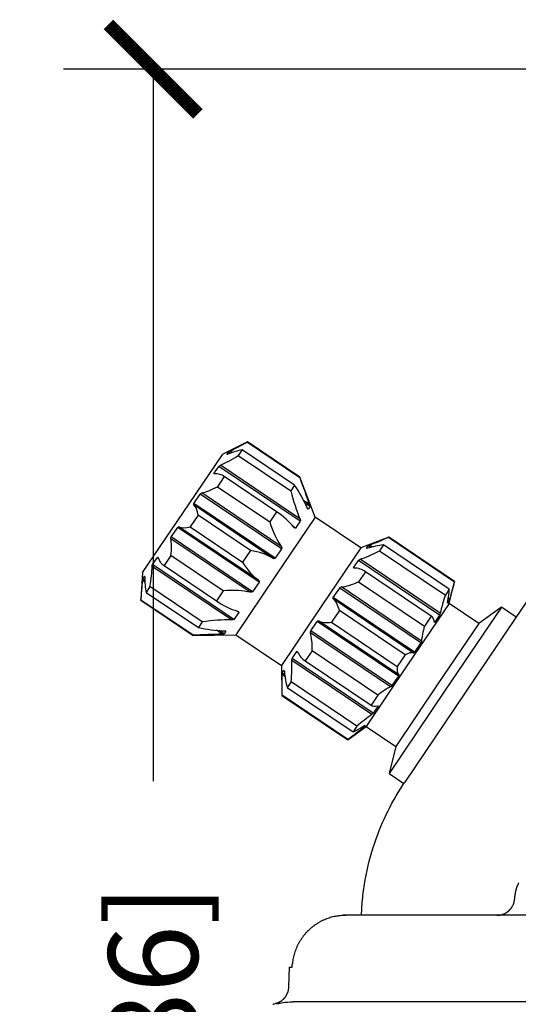
# Model space of a CAD drawing. Units: inches. Extents: x -498 to 909, y 157 to 829.
# Drawn here: x 423 to 424, y 285 to 287 of the extents above; entities that cross this region are included whole.
import ezdxf

# ---------------------------------------------------------------- set-up
doc = ezdxf.new("R2010")
doc.units = ezdxf.units.IN
doc.header["$MEASUREMENT"] = 0
doc.layers.get('Defpoints').update_dxf_attribs({"true_color": 0x737373})
doc.layers.add('Dimensions', color=7, linetype='Continuous')
doc.layers.add('Op Mech', color=52, linetype='Continuous')
doc.styles.add('ROMANS', font='romans.shx')
doc.dimstyles.new('SMALL + METRIC', dxfattribs={"dimtxt": 0.15, "dimasz": 0.15, "dimexe": 0.15, "dimexo": 0.175, "dimgap": 0.07, "dimtad": 0, "dimdec": 4, "dimzin": 0, "dimdsep": 46, "dimlunit": 5, "dimtxsty": 'ROMANS', "dimblk": 'ARCHTICK', "dimcen": 0.07, "dimclrd": 256, "dimclre": 256, "dimclrt": 256, "dimadec": 0, "dimazin": 0, "dimtfac": 1, "dimtdec": 4, "dimtofl": 0, "dimtmove": 0, "dimatfit": 3, "dimldrblk": 'CLOSEDBLANK', "dimfxl": 1, "dimtfillclr": 3, "dimtolj": 1, "dimtzin": 0, "dimarcsym": 0})

# ---------------------------------------------------------------- blocks, each defined once
blk = doc.blocks.new('HD Operator')
at = {"layer": 'Op Mech', "linetype": 'Continuous', "lineweight": 30}
for p, q in [((0.3492, 2.2741), (0.3075, 2.2538)), ((0.3492, 2.2741), (0.349, 2.2738)), ((0.349, 2.2738), (0.4367, 2.2146)), ((0.437, 2.215), (0.3492, 2.2741)), ((0.2404, 2.1543), (0.3075, 2.2538)), ((0.3147, 2.2532), (0.3176, 2.2575)), ((0.3209, 2.2552), (0.3176, 2.2575)), ((0.3237, 2.2562), (0.3199, 2.2588)), ((0.3403, 2.2609), (0.3337, 2.2511)), ((0.3337, 2.2511), (0.4215, 2.1919)), ((0.4281, 2.2018), (0.3403, 2.2609)), ((0.2933, 2.2215), (0.3012, 2.2331)), ((0.4376, 2.1412), (0.3012, 2.2331)), ((0.437, 2.1452), (0.3038, 2.235)), ((0.2949, 2.2204), (0.2933, 2.2215)), ((0.31, 2.216), (0.2986, 2.199)), ((0.3101, 2.2161), (0.309, 2.2168)), ((0.3978, 2.1568), (0.31, 2.216)), ((0.437, 2.215), (0.4367, 2.2146)), ((0.4628, 2.1478), (0.437, 2.215)), ((0.2986, 2.199), (0.3863, 2.1399)), ((0.4281, 2.2018), (0.4215, 2.1919)), ((0.2591, 2.1708), (0.2699, 2.1867)), ((0.4063, 2.0947), (0.2699, 2.1867)), ((0.4056, 2.0987), (0.2725, 2.1885)), ((0.3921, 2.0787), (0.2589, 2.1685)), ((0.3955, 2.0788), (0.2591, 2.1708)), ((0.453, 2.169), (0.4436, 2.1753)), ((0.454, 2.1655), (0.4458, 2.171)), ((0.454, 2.1655), (0.4511, 2.1612)), ((0.1733, 2.0548), (0.2404, 2.1543)), ((0.2662, 2.1511), (0.253, 2.1315)), ((0.354, 2.0919), (0.2662, 2.1511)), ((0.3978, 2.1568), (0.3863, 2.1399)), ((0.4628, 2.1478), (0.3962, 2.0492)), ((0.4004, 2.1552), (0.3978, 2.1569)), ((0.4511, 2.1612), (0.4505, 2.1616)), ((0.539, 2.0964), (0.4628, 2.1478)), ((0.3673, 2.0419), (0.2342, 2.1317)), ((0.253, 2.1315), (0.3408, 2.0723)), ((0.4297, 2.1295), (0.4258, 2.1321)), ((0.4376, 2.1412), (0.4297, 2.1295)), ((0.2213, 2.1147), (0.2321, 2.1307)), ((0.3577, 2.0227), (0.2213, 2.1147)), ((0.3685, 2.0387), (0.2321, 2.1307)), ((0.3538, 2.0219), (0.2206, 2.1117)), ((0.586, 2.1144), (0.539, 2.0964)), ((0.5486, 2.0955), (0.5514, 2.0998)), ((0.5555, 2.097), (0.5514, 2.0998)), ((0.5585, 2.0978), (0.5539, 2.1009)), ((0.5771, 2.1012), (0.5705, 2.0914)), ((0.6875, 2.0268), (0.5771, 2.1012)), ((0.586, 2.1144), (0.5858, 2.1141)), ((0.5858, 2.1141), (0.6961, 2.0396)), ((0.6964, 2.04), (0.586, 2.1144)), ((0.2207, 2.0835), (0.2092, 2.0666)), ((0.3084, 2.0244), (0.2207, 2.0835)), ((0.354, 2.0919), (0.3408, 2.0723)), ((0.4063, 2.0947), (0.3955, 2.0788)), ((0.539, 2.0964), (0.4725, 1.9977)), ((0.5489, 2.0953), (0.5486, 2.0955)), ((0.5705, 2.0914), (0.6809, 2.017)), ((0.3224, 1.9754), (0.1893, 2.0652)), ((0.19, 2.0683), (0.1979, 2.08)), ((0.3264, 1.9763), (0.19, 2.0683)), ((0.1995, 2.0789), (0.1979, 2.08)), ((0.2082, 2.0672), (0.2092, 2.0665)), ((0.2092, 2.0666), (0.297, 2.0074)), ((0.5272, 2.0638), (0.535, 2.0754)), ((0.6712, 1.9836), (0.535, 2.0754)), ((0.6723, 1.9865), (0.5379, 2.0772)), ((0.8591, 2.0683), (0.798, 1.9777)), ((0.1733, 2.0548), (0.17, 2.0084)), ((0.3962, 2.0492), (0.3297, 1.9505)), ((0.5291, 2.0625), (0.5272, 2.0638)), ((0.5468, 2.0563), (0.5354, 2.0393)), ((0.5469, 2.0563), (0.5456, 2.0572)), ((0.6572, 1.9819), (0.5468, 2.0563)), ((0.1771, 2.0389), (0.1733, 2.0414)), ((0.1736, 2.044), (0.1765, 2.0483)), ((0.1769, 2.0418), (0.1736, 2.044)), ((0.3685, 2.0387), (0.3577, 2.0227)), ((0.5354, 2.0393), (0.6457, 1.9649)), ((0.6872, 2.0031), (0.6964, 2.04)), ((0.6964, 2.04), (0.6961, 2.0396)), ((0.1855, 2.0315), (0.1789, 2.0216)), ((0.1789, 2.0216), (0.2667, 1.9625)), ((0.2733, 1.9723), (0.1855, 2.0315)), ((0.3084, 2.0244), (0.297, 2.0074)), ((0.493, 2.0131), (0.5037, 2.029)), ((0.6399, 1.9372), (0.5037, 2.029)), ((0.6409, 1.94), (0.5065, 2.0307)), ((0.6875, 2.0268), (0.6809, 2.017)), ((0.1703, 2.0088), (0.17, 2.0084)), ((0.17, 2.0084), (0.2578, 1.9493)), ((0.258, 1.9496), (0.1703, 2.0088)), ((0.2969, 2.0073), (0.2995, 2.0056)), ((0.6291, 1.9212), (0.493, 2.0131)), ((0.6274, 1.9199), (0.493, 2.0106)), ((0.6872, 2.0031), (0.6176, 1.8999)), ((0.6876, 2.0079), (0.6847, 2.0036)), ((0.6876, 2.0079), (0.6855, 2.0093)), ((0.6883, 2.0103), (0.6859, 2.0119)), ((0.7369, 1.9695), (0.6872, 2.0031)), ((0.3343, 1.988), (0.3264, 1.9763)), ((0.3343, 1.988), (0.3304, 1.9906)), ((0.4725, 1.9977), (0.4059, 1.8991)), ((0.5031, 1.9914), (0.4898, 1.9718)), ((0.6134, 1.9169), (0.5031, 1.9914)), ((0.6712, 1.9836), (0.6633, 1.9719)), ((0.7748, 1.997), (0.6806, 1.8573)), ((0.7748, 1.997), (0.7369, 1.9695)), ((0.7997, 1.9803), (0.7748, 1.997)), ((0.2733, 1.9723), (0.2667, 1.9625)), ((0.4552, 1.957), (0.4659, 1.973)), ((0.6021, 1.8811), (0.4659, 1.973)), ((0.6026, 1.8832), (0.4682, 1.9739)), ((0.4898, 1.9718), (0.6002, 1.8973)), ((0.798, 1.9777), (0.6129, 1.7034)), ((0.6572, 1.9819), (0.6457, 1.9649)), ((0.6579, 1.9815), (0.6572, 1.9819)), ((0.6633, 1.9719), (0.6623, 1.9726)), ((0.7369, 1.9695), (0.6673, 1.8663)), ((0.2578, 1.9493), (0.3297, 1.9505)), ((0.258, 1.9496), (0.2578, 1.9493)), ((0.3064, 1.9516), (0.297, 1.958)), ((0.31, 1.952), (0.3018, 1.9575)), ((0.3129, 1.9563), (0.31, 1.952)), ((0.3129, 1.9563), (0.3122, 1.9567)), ((0.3297, 1.9505), (0.4059, 1.8991)), ((0.5891, 1.8631), (0.4547, 1.9538)), ((0.5913, 1.8652), (0.4552, 1.957)), ((0.6399, 1.9372), (0.6291, 1.9212)), ((0.4239, 1.9106), (0.4317, 1.9223)), ((0.4336, 1.921), (0.4317, 1.9223)), ((0.4575, 1.9238), (0.446, 1.9068)), ((0.5678, 1.8494), (0.4575, 1.9238)), ((0.6134, 1.9169), (0.6002, 1.8973)), ((0.5577, 1.8166), (0.4233, 1.9073)), ((0.56, 1.8188), (0.4239, 1.9106)), ((0.4448, 1.9076), (0.446, 1.9068)), ((0.446, 1.9068), (0.5564, 1.8324)), ((0.4059, 1.8991), (0.4068, 1.8487)), ((0.4119, 1.8805), (0.4073, 1.8836)), ((0.4075, 1.8863), (0.4103, 1.8906)), ((0.4115, 1.8836), (0.4075, 1.8863)), ((0.4107, 1.8903), (0.4103, 1.8906)), ((0.6176, 1.8999), (0.548, 1.7966)), ((0.4224, 1.8717), (0.4157, 1.8619)), ((0.5327, 1.7973), (0.4224, 1.8717)), ((0.6021, 1.8811), (0.5913, 1.8652)), ((0.4157, 1.8619), (0.5261, 1.7875)), ((0.6806, 1.8573), (0.5864, 1.7177)), ((0.6673, 1.8663), (0.5977, 1.7631)), ((0.4071, 1.8491), (0.4068, 1.8487)), ((0.4068, 1.8487), (0.5172, 1.7743)), ((0.5174, 1.7746), (0.4071, 1.8491)), ((0.5678, 1.8494), (0.5564, 1.8324)), ((0.5563, 1.8324), (0.557, 1.8319)), ((0.5679, 1.8304), (0.56, 1.8188)), ((0.5679, 1.8304), (0.5669, 1.8311)), ((0.5172, 1.7743), (0.548, 1.7966)), ((0.5327, 1.7973), (0.5261, 1.7875)), ((0.5417, 1.7929), (0.5393, 1.7945)), ((0.5436, 1.7944), (0.5415, 1.7959)), ((0.5465, 1.7987), (0.5436, 1.7944)), ((0.548, 1.7966), (0.5977, 1.7631)), ((0.5174, 1.7746), (0.5172, 1.7743)), ((0.5977, 1.7631), (0.5864, 1.7177)), ((0.5864, 1.7177), (0.6112, 1.7009)), ((0.7972, 1.5087), (0.7973, 1.5106)), ((0.5139, 1.4798), (0.5096, 1.4798)), ((1.047, 1.4798), (0.5139, 1.4798)), ((0.4185, 1.3597), (0.4196, 1.3929)), ((0.4196, 1.3929), (0.424, 1.3929)), ((0.3973, 1.3321), (0.4017, 1.3321)), ((0.5271, 1.3348), (0.4259, 1.3348)), ((0.7714, 1.3348), (0.5271, 1.3348)), ((0.8804, 1.3348), (0.7714, 1.3348))]:
    blk.add_line(p, q, dxfattribs=at)
at = {"layer": 'Op Mech', "linetype": 'Continuous'}
for p, q in [((0.3148, 2.2532), (0.3147, 2.2532)), ((0.3148, 2.2531), (0.3148, 2.2532)), ((0.3148, 2.2532), (0.3148, 2.2532)), ((0.3148, 2.2532), (0.3148, 2.2532)), ((0.3149, 2.2531), (0.3148, 2.2531)), ((0.3148, 2.2531), (0.3148, 2.2531)), ((0.3148, 2.2531), (0.3148, 2.2531)), ((0.315, 2.2531), (0.3149, 2.2531)), ((0.3149, 2.2531), (0.3149, 2.2531)), ((0.3149, 2.2531), (0.3149, 2.2531)), ((0.3149, 2.2531), (0.3149, 2.2531)), ((0.3149, 2.2531), (0.3149, 2.2531)), ((0.3149, 2.2531), (0.3149, 2.2531)), ((0.3149, 2.2531), (0.3149, 2.2531)), ((0.315, 2.253), (0.315, 2.2531)), ((0.315, 2.253), (0.315, 2.253)), ((0.315, 2.253), (0.315, 2.253)), ((0.315, 2.253), (0.315, 2.253)), ((0.1766, 2.0482), (0.1765, 2.0483)), ((0.1767, 2.0482), (0.1766, 2.0482)), ((0.1766, 2.0482), (0.1766, 2.0482)), ((0.1766, 2.0482), (0.1766, 2.0482)), ((0.1766, 2.0482), (0.1766, 2.0482)), ((0.1766, 2.0482), (0.1766, 2.0482)), ((0.1766, 2.0482), (0.1766, 2.0482)), ((0.1767, 2.0481), (0.1767, 2.0482)), ((0.1767, 2.0482), (0.1767, 2.0482)), ((0.1767, 2.0482), (0.1767, 2.0482)), ((0.1768, 2.0481), (0.1767, 2.0481)), ((0.1767, 2.0481), (0.1767, 2.0481)), ((0.1767, 2.0481), (0.1767, 2.0481)), ((0.1767, 2.0481), (0.1767, 2.0481)), ((0.1768, 2.0481), (0.1768, 2.0481)), ((0.1768, 2.0481), (0.1768, 2.0481)), ((0.6846, 2.0037), (0.6846, 2.0038)), ((0.6847, 2.0037), (0.6846, 2.0037)), ((0.6846, 2.0037), (0.6846, 2.0037)), ((0.6846, 2.0037), (0.6846, 2.0037)), ((0.6846, 2.0037), (0.6846, 2.0037)), ((0.6846, 2.0037), (0.6846, 2.0037)), ((0.6846, 2.0037), (0.6846, 2.0037)), ((0.6846, 2.0037), (0.6846, 2.0037)), ((0.6846, 2.0037), (0.6846, 2.0037)), ((0.6847, 2.0036), (0.6847, 2.0037)), ((0.6847, 2.0037), (0.6847, 2.0037)), ((0.6847, 2.0037), (0.6847, 2.0037)), ((0.6847, 2.0037), (0.6847, 2.0037)), ((0.6847, 2.0037), (0.6847, 2.0037)), ((0.6847, 2.0037), (0.6847, 2.0037)), ((0.6847, 2.0037), (0.6847, 2.0037)), ((0.6847, 2.0036), (0.6847, 2.0036)), ((0.5464, 1.7988), (0.5463, 1.7988)), ((0.5463, 1.7988), (0.5463, 1.7988)), ((0.5465, 1.7987), (0.5464, 1.7988)), ((0.5464, 1.7988), (0.5464, 1.7988)), ((0.5464, 1.7988), (0.5464, 1.7988)), ((0.5464, 1.7988), (0.5464, 1.7988)), ((0.5464, 1.7988), (0.5464, 1.7988)), ((0.5464, 1.7988), (0.5464, 1.7988)), ((0.5464, 1.7988), (0.5464, 1.7988)), ((0.5464, 1.7988), (0.5464, 1.7988)), ((0.5464, 1.7988), (0.5464, 1.7988)), ((0.5464, 1.7988), (0.5464, 1.7988)), ((0.5464, 1.7988), (0.5464, 1.7988)), ((0.5465, 1.7987), (0.5465, 1.7987)), ((0.5465, 1.7987), (0.5465, 1.7987)), ((0.5465, 1.7987), (0.5465, 1.7987)), ((0.5465, 1.7987), (0.5465, 1.7987)), ((0.5465, 1.7987), (0.5465, 1.7987)), ((0.7973, 1.5106), (0.7973, 1.5118)), ((0.7672, 1.4798), (0.7679, 1.4798)), ((0.424, 1.3929), (0.4242, 1.3971)), ((0.3973, 1.3321), (0.3984, 1.3325))]:
    blk.add_line(p, q, dxfattribs=at)
for centre, radius, start, end in [((0.1765, 2.0483), 0.0000185, 146.0095, 326.0095), ((0.1766, 2.0482), 0.00000713, 145.8641, 325.8641), ((0.6846, 2.0037), 0.00000533, 145.7131, 325.7131), ((0.85, 1.5086), 0.0528, 167.0322, 168.4255), ((0.8499, 1.5086), 0.0526, 165.5772, 166.9845), ((0.8499, 1.5086), 0.0527, 164.1735, 165.5891), ((0.8498, 1.5086), 0.0526, 162.6991, 164.1267), ((0.8499, 1.5086), 0.0526, 161.2768, 162.7118), ((0.8498, 1.5086), 0.0526, 159.7837, 161.2302), ((0.8498, 1.5086), 0.0526, 158.3437, 159.7972), ((0.8497, 1.5085), 0.0525, 156.8336, 158.2975), ((0.8498, 1.5085), 0.0526, 155.3784, 156.8486), ((0.8497, 1.5085), 0.0525, 153.853, 155.3326), ((0.8497, 1.5085), 0.0525, 152.3832, 153.8685), ((0.8497, 1.5085), 0.0525, 150.8443, 152.3379), ((0.7714, 1.5087), 0.0257, 347.1377, 348.8356), ((0.7662, 1.5101), 0.0311, 348.2192, 349.5321), ((0.7266, 1.5175), 0.0714, 349.4496, 349.9651), ((0.771, 1.509), 0.0261, 351.515, 353.2901), ((0.7737, 1.5087), 0.0234, 353.1883, 356.1944), ((0.7365, 1.5124), 0.0609, 355.0124, 356.5178), ((0.8479, 1.5089), 0.0506, 175.3023, 176.6837), ((0.8498, 1.5087), 0.0525, 173.9541, 175.2972), ((0.8506, 1.5086), 0.0534, 172.6313, 173.9651), ((0.85, 1.5087), 0.0527, 171.2111, 172.5733), ((0.8498, 1.5087), 0.0526, 169.8449, 171.2208), ((0.8499, 1.5086), 0.0526, 168.4146, 169.8006), ((0.7671, 1.5099), 0.0302, 309.3616, 310.8932), ((0.7671, 1.5099), 0.0302, 310.9348, 312.4684), ((0.7671, 1.5099), 0.0302, 312.4454, 313.9799), ((0.7671, 1.5099), 0.0302, 314.0198, 315.555), ((0.7671, 1.5099), 0.0301, 315.5307, 317.0659), ((0.7671, 1.5098), 0.0301, 317.1053, 318.6398), ((0.7672, 1.5098), 0.0301, 318.6149, 320.1485), ((0.7671, 1.5098), 0.0301, 320.1854, 321.7169), ((0.7672, 1.5098), 0.0301, 321.6918, 323.2217), ((0.7672, 1.5098), 0.0301, 323.2575, 324.784), ((0.7672, 1.5098), 0.0301, 324.7574, 326.2814), ((0.7672, 1.5098), 0.0301, 326.3163, 327.8355), ((0.7672, 1.5098), 0.0301, 327.808, 329.3239), ((0.7672, 1.5098), 0.0301, 329.358, 330.8681), ((0.7672, 1.5098), 0.03, 330.8381, 332.3438), ((0.7672, 1.5098), 0.0301, 332.3772, 333.875), ((0.7672, 1.5098), 0.03, 333.8467, 335.3406), ((0.7673, 1.5097), 0.03, 335.3717, 336.8594), ((0.7673, 1.5098), 0.03, 336.825, 338.304), ((0.7671, 1.5098), 0.0302, 338.3321, 339.794), ((0.7673, 1.5097), 0.0299, 339.781, 341.2473), ((0.7677, 1.5096), 0.0295, 341.281, 342.7625), ((0.7672, 1.5098), 0.0301, 342.6696, 344.1077), ((0.7655, 1.5103), 0.0318, 344.1227, 345.4656), ((0.7677, 1.5096), 0.0295, 345.6298, 347.087), ((0.5163, 1.3855), 0.0949, 115.8649, 118.7102), ((0.5131, 1.391), 0.0886, 112.4937, 115.5569), ((0.5089, 1.4009), 0.0778, 108.8665, 112.3917), ((0.5155, 1.3875), 0.0926, 107.3142, 110.0846), ((0.546, 1.2917), 0.1932, 106.2845, 107.4816), ((0.5099, 1.4002), 0.079, 99.6245, 103.2591), ((0.5088, 1.4084), 0.0707, 93.7155, 99.8011), ((0.5232, 1.3008), 0.1792, 92.9668, 96.0791), ((0.7673, 1.509), 0.0292, 271.3151, 272.6964), ((0.7672, 1.5101), 0.0303, 272.7024, 274.0455), ((0.7672, 1.5105), 0.0308, 274.0341, 275.368), ((0.7672, 1.5102), 0.0304, 275.4258, 276.7879), ((0.7672, 1.5101), 0.0303, 276.7784, 278.1543), ((0.7672, 1.5101), 0.0304, 278.1985, 279.5845), ((0.7672, 1.5102), 0.0304, 279.5737, 280.967), ((0.7672, 1.5101), 0.0304, 281.0149, 282.4221), ((0.7672, 1.5101), 0.0304, 282.4099, 283.8255), ((0.7672, 1.5101), 0.0303, 283.8728, 285.3004), ((0.7671, 1.5101), 0.0304, 285.2872, 286.7222), ((0.7671, 1.5101), 0.0303, 286.7694, 288.216), ((0.7671, 1.5101), 0.0304, 288.2022, 289.6556), ((0.7671, 1.51), 0.0303, 289.7017, 291.1656), ((0.7671, 1.5101), 0.0303, 291.1508, 292.621), ((0.7671, 1.51), 0.0303, 292.6674, 294.147), ((0.7671, 1.51), 0.0303, 294.1309, 295.6162), ((0.7671, 1.51), 0.0303, 295.6611, 297.1547), ((0.7671, 1.51), 0.0303, 297.1379, 298.6365), ((0.7671, 1.51), 0.0303, 298.6818, 300.1876), ((0.7671, 1.51), 0.0303, 300.1686, 301.6785), ((0.7671, 1.51), 0.0302, 301.7225, 303.2384), ((0.7671, 1.51), 0.0302, 303.2196, 304.7388), ((0.7671, 1.5099), 0.0302, 304.7813, 306.3052), ((0.7671, 1.5099), 0.0302, 306.2849, 307.8114), ((0.7671, 1.5099), 0.0302, 307.8536, 309.3835), ((0.5142, 1.3894), 0.0905, 133.9714, 137.0414), ((0.5143, 1.3894), 0.0905, 130.9598, 134.0274), ((0.5144, 1.3891), 0.0908, 127.8304, 130.8836), ((0.514, 1.3897), 0.0901, 124.7798, 127.8498), ((0.5131, 1.3908), 0.0887, 121.5934, 124.7014), ((0.5141, 1.3896), 0.0902, 118.7461, 121.7748), ((0.5147, 1.3892), 0.091, 146.2829, 149.2901), ((0.5148, 1.3892), 0.0911, 143.2911, 146.3136), ((0.5145, 1.3892), 0.0909, 140.1497, 143.193), ((0.5145, 1.3893), 0.0908, 137.1303, 140.1852), ((0.5152, 1.3892), 0.0914, 158.3107, 161.1976), ((0.5155, 1.3891), 0.0917, 155.4158, 158.3243), ((0.515, 1.3892), 0.0913, 152.3498, 155.3026), ((0.5151, 1.3892), 0.0913, 149.3929, 152.3692), ((0.5152, 1.3895), 0.0913, 169.7994, 172.5321), ((0.5179, 1.389), 0.0941, 167.1128, 169.8062), ((0.5156, 1.3893), 0.0918, 164.1514, 166.9537), ((0.5152, 1.3894), 0.0913, 161.3003, 164.154), ((0.5092, 1.3902), 0.0853, 172.4916, 175.3631), ((0.3921, 1.3595), 0.0262, 347.1106, 350.0875), ((0.3948, 1.3591), 0.0235, 349.9261, 354.9619), ((0.358, 1.3645), 0.0606, 352.9859, 355.5216), ((0.3883, 1.361), 0.0303, 310.4308, 312.8281), ((0.3883, 1.361), 0.0303, 312.7983, 315.2031), ((0.3883, 1.3609), 0.0302, 315.2751, 317.6898), ((0.3883, 1.3609), 0.0302, 317.6586, 320.0798), ((0.3884, 1.3609), 0.0301, 320.1497, 322.5799), ((0.3883, 1.3609), 0.0302, 322.5325, 324.9593), ((0.3882, 1.3609), 0.0303, 325.0199, 327.4342), ((0.3884, 1.3608), 0.0301, 327.4237, 329.8539), ((0.3888, 1.3605), 0.0296, 329.9184, 332.3854), ((0.3883, 1.3609), 0.0302, 332.2409, 334.6428), ((0.3868, 1.3616), 0.0318, 334.6741, 336.9269), ((0.3888, 1.3606), 0.0296, 337.2007, 339.6463), ((0.3924, 1.3592), 0.0258, 339.7388, 342.5879), ((0.3875, 1.3613), 0.0311, 341.5653, 343.7789), ((0.3505, 1.3723), 0.0696, 343.6404, 344.533), ((0.4115, 1.2819), 0.0521, 111.1894, 112.7205), ((0.4096, 1.287), 0.0467, 108.6648, 111.28), ((0.4362, 1.2153), 0.1231, 108.408, 109.7021), ((0.3888, 1.3599), 0.029, 289.3112, 291.639), ((0.3883, 1.3611), 0.0303, 291.6388, 293.8935), ((0.3881, 1.3616), 0.0309, 293.8753, 296.108), ((0.3883, 1.3612), 0.0304, 296.2155, 298.5067), ((0.3883, 1.3611), 0.0303, 298.4903, 300.8095), ((0.3883, 1.3611), 0.0304, 300.8876, 303.2234), ((0.3882, 1.3611), 0.0304, 303.2013, 305.5481), ((0.3883, 1.361), 0.0303, 305.6279, 307.9975), ((0.3883, 1.361), 0.0303, 307.9746, 310.3564)]:
    blk.add_arc(centre, radius, start, end, dxfattribs=at)
at = {"layer": 'Op Mech', "linetype": 'Continuous', "lineweight": 30}
for points in [[(0.3199, 2.2588), (0.3288, 2.2633), (0.3391, 2.2687), (0.349, 2.2738)], [(0.3038, 2.235), (0.3123, 2.2388), (0.3228, 2.2446), (0.3337, 2.2511)], [(0.3162, 2.2534), (0.3152, 2.253), (0.3145, 2.2529), (0.3147, 2.2532)], [(0.3403, 2.2609), (0.3328, 2.2594), (0.3244, 2.2567), (0.3162, 2.2534)], [(0.3176, 2.2575), (0.3177, 2.2577), (0.3188, 2.2582), (0.3199, 2.2588)], [(0.3012, 2.2331), (0.3017, 2.2338), (0.3028, 2.2346), (0.3038, 2.235)], [(0.2939, 2.2204), (0.2931, 2.2203), (0.2928, 2.2207), (0.2933, 2.2215)], [(0.31, 2.216), (0.3058, 2.2193), (0.3002, 2.2209), (0.2939, 2.2204)], [(0.4367, 2.2146), (0.4423, 2.1991), (0.4478, 2.183), (0.453, 2.169)], [(0.2725, 2.1885), (0.2792, 2.1898), (0.2885, 2.1937), (0.2986, 2.199)], [(0.4494, 2.1636), (0.4434, 2.1764), (0.4361, 2.1897), (0.4281, 2.2018)], [(0.2699, 2.1867), (0.2706, 2.1877), (0.2717, 2.1884), (0.2725, 2.1885)], [(0.4215, 2.1919), (0.4261, 2.175), (0.4313, 2.1585), (0.437, 2.1452)], [(0.2589, 2.1685), (0.2585, 2.1689), (0.2585, 2.1698), (0.2591, 2.1708)], [(0.2662, 2.1511), (0.2652, 2.1591), (0.2628, 2.1653), (0.2589, 2.1685)], [(0.4271, 2.1305), (0.4192, 2.1406), (0.409, 2.1497), (0.3978, 2.1568)], [(0.4511, 2.1612), (0.4508, 2.1608), (0.4499, 2.1626), (0.4494, 2.1636)], [(0.2321, 2.1307), (0.2328, 2.1317), (0.2336, 2.132), (0.2342, 2.1317)], [(0.2342, 2.1317), (0.2385, 2.1294), (0.2452, 2.1295), (0.253, 2.1315)], [(0.3863, 2.1399), (0.3917, 2.124), (0.3982, 2.1095), (0.4056, 2.0987)], [(0.2206, 2.1117), (0.2205, 2.1125), (0.2207, 2.1138), (0.2213, 2.1147)], [(0.4297, 2.1295), (0.4291, 2.1285), (0.4277, 2.1297), (0.4271, 2.1305)], [(0.2207, 2.0835), (0.2219, 2.0949), (0.222, 2.105), (0.2206, 2.1117)], [(0.5771, 2.1012), (0.5687, 2.1003), (0.5593, 2.0983), (0.5503, 2.0956)], [(0.5514, 2.0998), (0.5516, 2.1), (0.5527, 2.1005), (0.5539, 2.1009)], [(0.5539, 2.1009), (0.5637, 2.1048), (0.5749, 2.1096), (0.5858, 2.1141)], [(0.3921, 2.0787), (0.3818, 2.085), (0.3684, 2.0895), (0.354, 2.0919)], [(0.5379, 2.0772), (0.5472, 2.0803), (0.5587, 2.0855), (0.5705, 2.0914)], [(0.5503, 2.0956), (0.5492, 2.0952), (0.5483, 2.0951), (0.5486, 2.0955)], [(0.1855, 2.0315), (0.1875, 2.044), (0.189, 2.056), (0.1893, 2.0652)], [(0.1893, 2.0652), (0.1893, 2.0663), (0.1896, 2.0677), (0.19, 2.0683)], [(0.1979, 2.08), (0.1985, 2.0808), (0.1989, 2.0806), (0.1992, 2.0799)], [(0.1992, 2.0799), (0.201, 2.0738), (0.2046, 2.0693), (0.2092, 2.0666)], [(0.3408, 2.0723), (0.3484, 2.0599), (0.3575, 2.0491), (0.3673, 2.0419)], [(0.3955, 2.0788), (0.3947, 2.0775), (0.3929, 2.0782), (0.3921, 2.0787)], [(0.535, 2.0754), (0.5355, 2.0761), (0.5368, 2.0768), (0.5379, 2.0772)], [(0.1765, 2.0483), (0.1767, 2.0486), (0.1769, 2.0479), (0.1769, 2.0468)], [(0.528, 2.0625), (0.5271, 2.0625), (0.5266, 2.0629), (0.5272, 2.0638)], [(0.5468, 2.0563), (0.5416, 2.0602), (0.5351, 2.0624), (0.528, 2.0625)], [(0.1703, 2.0088), (0.1713, 2.0199), (0.1725, 2.0314), (0.1733, 2.0414)], [(0.1733, 2.0414), (0.1734, 2.0427), (0.1735, 2.0438), (0.1736, 2.044)], [(0.1769, 2.0468), (0.1769, 2.038), (0.1775, 2.0292), (0.1789, 2.0216)], [(0.5065, 2.0307), (0.5141, 2.0313), (0.5243, 2.0346), (0.5354, 2.0393)], [(0.6961, 2.0396), (0.6939, 2.0311), (0.6909, 2.0204), (0.6883, 2.0103)], [(0.3538, 2.0219), (0.3411, 2.0247), (0.3252, 2.0253), (0.3084, 2.0244)], [(0.3577, 2.0227), (0.3569, 2.0215), (0.3548, 2.0216), (0.3538, 2.0219)], [(0.5037, 2.029), (0.5044, 2.03), (0.5056, 2.0306), (0.5065, 2.0307)], [(0.6809, 2.017), (0.6778, 2.0073), (0.6743, 1.9958), (0.6723, 1.9865)], [(0.6847, 2.0049), (0.6864, 2.0137), (0.6873, 2.0213), (0.6875, 2.0268)], [(0.297, 2.0074), (0.3078, 1.9997), (0.32, 1.9936), (0.3323, 1.9901)], [(0.493, 2.0106), (0.4924, 2.0111), (0.4923, 2.012), (0.493, 2.0131)], [(0.5031, 1.9914), (0.501, 2), (0.4977, 2.0069), (0.493, 2.0106)], [(0.6847, 2.0036), (0.6845, 2.0033), (0.6845, 2.0039), (0.6847, 2.0049)], [(0.6883, 2.0103), (0.688, 2.0091), (0.6877, 2.0081), (0.6876, 2.0079)], [(0.6723, 1.9865), (0.6721, 1.9854), (0.6716, 1.9842), (0.6712, 1.9836)], [(0.3224, 1.9754), (0.308, 1.9757), (0.2908, 1.9744), (0.2733, 1.9723)], [(0.3264, 1.9763), (0.3259, 1.9755), (0.3236, 1.9753), (0.3224, 1.9754)], [(0.4659, 1.973), (0.4666, 1.974), (0.4676, 1.9742), (0.4682, 1.9739)], [(0.4682, 1.9739), (0.4734, 1.971), (0.481, 1.9704), (0.4898, 1.9718)], [(0.6624, 1.9718), (0.662, 1.9775), (0.6597, 1.9805), (0.6572, 1.9819)], [(0.6633, 1.9719), (0.6628, 1.9711), (0.6624, 1.9712), (0.6624, 1.9718)], [(0.3064, 1.9516), (0.2915, 1.9512), (0.2746, 1.9503), (0.258, 1.9496)], [(0.2667, 1.9625), (0.2807, 1.9596), (0.2958, 1.9577), (0.31, 1.957)], [(0.31, 1.952), (0.3099, 1.9518), (0.3076, 1.9517), (0.3064, 1.9516)], [(0.4547, 1.9538), (0.4544, 1.9547), (0.4545, 1.956), (0.4552, 1.957)], [(0.4575, 1.9238), (0.4577, 1.9358), (0.4569, 1.9465), (0.4547, 1.9538)], [(0.6457, 1.9649), (0.6433, 1.9562), (0.6411, 1.9464), (0.6409, 1.94)], [(0.6409, 1.94), (0.6409, 1.9393), (0.6405, 1.9381), (0.6399, 1.9372)], [(0.4317, 1.9223), (0.4323, 1.9231), (0.4329, 1.9228), (0.4332, 1.922)], [(0.4332, 1.922), (0.4359, 1.9154), (0.4404, 1.9102), (0.446, 1.9068)], [(0.6274, 1.9199), (0.6242, 1.9215), (0.6187, 1.9196), (0.6134, 1.9169)], [(0.6291, 1.9212), (0.6285, 1.9202), (0.6278, 1.9198), (0.6274, 1.9199)], [(0.4224, 1.8717), (0.4234, 1.8849), (0.4239, 1.8975), (0.4233, 1.9073)], [(0.4233, 1.9073), (0.4232, 1.9085), (0.4234, 1.9099), (0.4239, 1.9106)], [(0.4071, 1.8491), (0.4071, 1.8608), (0.4074, 1.873), (0.4073, 1.8836)], [(0.4073, 1.8836), (0.4073, 1.8849), (0.4073, 1.8861), (0.4075, 1.8863)], [(0.4103, 1.8906), (0.4106, 1.8909), (0.4108, 1.8901), (0.4109, 1.889)], [(0.4109, 1.889), (0.4118, 1.8796), (0.4134, 1.8701), (0.4157, 1.8619)], [(0.6002, 1.8973), (0.5997, 1.8915), (0.6, 1.8856), (0.6026, 1.8832)], [(0.6026, 1.8832), (0.6029, 1.8829), (0.6027, 1.8821), (0.6021, 1.8811)], [(0.5891, 1.8631), (0.5832, 1.8606), (0.575, 1.8549), (0.5678, 1.8494)], [(0.5913, 1.8652), (0.5907, 1.8642), (0.5898, 1.8634), (0.5891, 1.8631)], [(0.5564, 1.8324), (0.5586, 1.8306), (0.5622, 1.8296), (0.5676, 1.8313)], [(0.56, 1.8188), (0.5596, 1.8181), (0.5586, 1.8172), (0.5577, 1.8166)], [(0.5676, 1.8313), (0.5683, 1.8315), (0.5684, 1.8312), (0.5679, 1.8304)], [(0.5577, 1.8166), (0.5499, 1.8113), (0.5405, 1.8038), (0.5327, 1.7973)], [(0.5417, 1.7929), (0.5333, 1.7867), (0.5245, 1.7799), (0.5174, 1.7746)], [(0.5261, 1.7875), (0.5311, 1.7897), (0.5378, 1.7934), (0.5453, 1.7983)], [(0.5436, 1.7944), (0.5435, 1.7943), (0.5427, 1.7936), (0.5417, 1.7929)], [(0.5453, 1.7983), (0.5462, 1.7988), (0.5467, 1.799), (0.5465, 1.7987)]]:
    blk.add_open_spline(points, degree=3, dxfattribs=at)
for points, knots in [([(0.453, 2.169), (0.4531, 2.1687), (0.4532, 2.1685), (0.4536, 2.1672), (0.4541, 2.1657), (0.454, 2.1655)], [0, 0, 0, 0, 0.205745, 0.205745, 1, 1, 1, 1]), ([(0.437, 2.1452), (0.4371, 2.145), (0.4372, 2.1447), (0.4376, 2.1435), (0.438, 2.1418), (0.4376, 2.1412)], [0, 0, 0, 0, 0.205866, 0.205866, 1, 1, 1, 1]), ([(0.4056, 2.0987), (0.4058, 2.0985), (0.4059, 2.0983), (0.4065, 2.0973), (0.4069, 2.0957), (0.4063, 2.0947)], [0, 0, 0, 0, 0.205993, 0.205993, 1, 1, 1, 1]), ([(0.3673, 2.0419), (0.3675, 2.0418), (0.3677, 2.0417), (0.3685, 2.0409), (0.3692, 2.0397), (0.3685, 2.0387)], [0, 0, 0, 0, 0.205614, 0.205614, 1, 1, 1, 1]), ([(0.3323, 1.9901), (0.3326, 1.99), (0.3328, 1.9899), (0.3338, 1.9895), (0.3348, 1.9888), (0.3343, 1.988)], [0, 0, 0, 0, 0.205745, 0.205745, 1, 1, 1, 1]), ([(0.31, 1.957), (0.3103, 1.957), (0.3106, 1.957), (0.3118, 1.9569), (0.3131, 1.9566), (0.3129, 1.9563)], [0, 0, 0, 0, 0.205866, 0.205866, 1, 1, 1, 1]), ([(0.5403, 1.4798), (0.5406, 1.4898), (0.5413, 1.4997), (0.5434, 1.5196), (0.5448, 1.5296), (0.5504, 1.5608), (0.5557, 1.5815), (0.5752, 1.6391), (0.5926, 1.6733), (0.6129, 1.7034)], [2.4745021, 2.4745021, 2.4745021, 2.4745021, 2.5336886, 2.5336886, 2.5954251, 2.5954251, 2.733411, 2.733411, 3, 3, 3, 3]), ([(0.4017, 1.3321), (0.4025, 1.3321), (0.4075, 1.3331), (0.4187, 1.3348), (0.4259, 1.3348)], [2, 2, 2, 2, 4.4508, 6.911696, 6.911696, 6.911696, 6.911696])]:
    blk.add_open_spline(points, degree=3, knots=knots, dxfattribs=at)
blk = doc.blocks.new('_ArchTick')
at = {"color": 0, "linetype": 'ByBlock', "const_width": 0.15}
blk.add_lwpolyline([(-0.5, -0.5), (0.5, 0.5)], dxfattribs=at)
blk = doc.blocks.new('*D1066')
at = {"layer": 'Defpoints', "color": 0, "transparency": 16777216}
for p in [(423.0442, 286.8853), (425.4754, 286.8853), (424.5738, 283.5126)]:
    blk.add_point(p, dxfattribs=at)
at = {"layer": 'Dimensions', "lineweight": -2, "transparency": 16777216}
for p, q in [((425.3004, 286.8853), (422.8942, 286.8853)), ((423.0442, 286.8853), (423.0442, 285.6904)), ((423.0442, 283.5126), (423.0442, 284.7075)), ((424.3988, 283.5126), (422.8942, 283.5126))]:
    blk.add_line(p, q, dxfattribs=at)
at = {"layer": 'Dimensions', "lineweight": -2, "transparency": 16777216, "xscale": 0.15, "yscale": 0.15, "zscale": 0.15}
for p, rotation in [((423.0442, 286.8853), 90), ((423.0442, 283.5126), 270)]:
    blk.add_blockref('_ArchTick', p, dxfattribs=dict(at, rotation=rotation))
at = {"layer": 'Dimensions', "transparency": 16777216, "insert": (423.0442, 285.199), "char_height": 0.15, "attachment_point": 5, "rotation": 90, "style": 'ROMANS'}
blk.add_mtext('\\A1;3{\\H1x;\\S3/8;} [86]', dxfattribs=at)
blk = doc.blocks.new('_ClosedBlank')
at = {"color": 0, "linetype": 'ByBlock', "lineweight": -2}
for p, q in [((-1, 0.167), (0, 0)), ((-1, 0.167), (-1, -0.167)), ((0, 0), (-1, -0.167))]:
    blk.add_line(p, q, dxfattribs=at)

msp = doc.modelspace()

# ---------------------------------------------------------------- block references
at = {"transparency": 33554687}
msp.add_blockref('HD Operator', (422.85337, 283.98571), dxfattribs=at)
msp.add_blockref('HD Operator', (422.85337, 283.98571), dxfattribs=at)

# ---------------------------------------------------------------- dimensions: what is measured, and where the dimension line sits
at = {"layer": 'Dimensions'}
dim = msp.add_linear_dim(base=(423.04416, 286.88532), p1=(424.5738, 283.51262), p2=(425.47545, 286.88532), angle=90, dimstyle='SMALL + METRIC', dxfattribs=at)
dim.commit()
dim.dimension.update_dxf_attribs({"geometry": '*D1066', "text_midpoint": (423.04416, 285.19897)})

doc.saveas('drawing.dxf')
